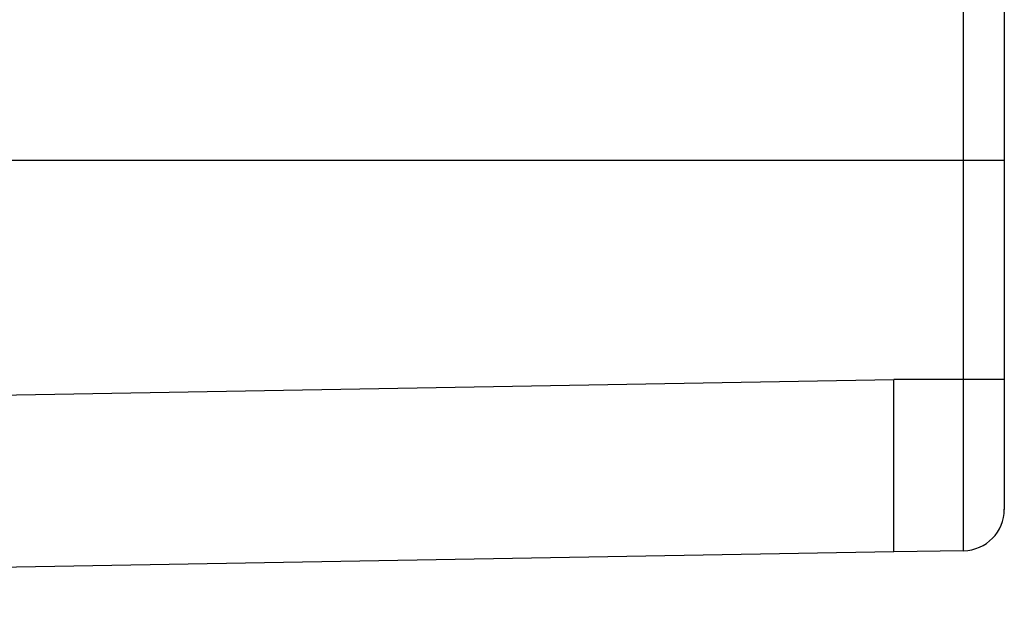
# Model space of a CAD drawing. Extents: x 0 to 45.3, y 0 to 35.2.
# Drawn here: x 31.9 to 32.6, y 15.9 to 16.3 of the extents above; entities that cross this region are included whole.
import ezdxf

# ---------------------------------------------------------------- set-up
doc = ezdxf.new("R2010")
doc.units = 0
doc.layers.add('A-SPKR-DETAIL', color=3, linetype='CONTINUOUS')

msp = doc.modelspace()

# ---------------------------------------------------------------- linework, layer by layer
at = {"layer": 'A-SPKR-DETAIL', "linetype": 'CONTINUOUS'}
for p, q in [((32.58881, 16.7488), (32.58881, 16.21901)), ((32.55933, 16.21901), (32.55933, 16.72386)), ((32.55933, 16.21901), (30.12363, 16.21901)), ((32.58881, 16.21901), (32.55933, 16.21901)), ((32.55933, 16.06021), (32.55933, 16.21901)), ((32.58881, 16.21901), (32.58881, 16.06021)), ((30.12363, 16.01858), (32.50881, 16.06021)), ((32.55933, 16.06021), (32.50881, 16.06021)), ((32.58881, 16.06021), (32.55933, 16.06021)), ((32.50881, 15.93523), (30.12363, 15.8936)), ((32.55933, 15.93611), (32.50881, 15.93523))]:
    msp.add_line(p, q, dxfattribs=at)
at = {"layer": 'A-SPKR-DETAIL'}
for points in [[(32.5088, 16.0124, 0), (32.5088, 16.0127, 0), (32.5088, 16.0131, 0), (32.5088, 16.0135, 0), (32.5088, 16.0138, 0), (32.5088, 16.0142, 0), (32.5088, 16.0145, 0), (32.5088, 16.0149, 0), (32.5088, 16.0153, 0), (32.5088, 16.0156, 0), (32.5088, 16.016, 0), (32.5088, 16.0163, 0), (32.5088, 16.0167, 0), (32.5088, 16.0171, 0), (32.5088, 16.0174, 0), (32.5088, 16.0178, 0), (32.5088, 16.0181, 0), (32.5088, 16.0185, 0), (32.5088, 16.0189, 0), (32.5088, 16.0192, 0), (32.5088, 16.0196, 0), (32.5088, 16.02, 0), (32.5088, 16.0203, 0), (32.5088, 16.0207, 0), (32.5088, 16.0211, 0), (32.5088, 16.0214, 0), (32.5088, 16.0218, 0), (32.5088, 16.0222, 0), (32.5088, 16.0225, 0), (32.5088, 16.0229, 0), (32.5088, 16.0233, 0), (32.5088, 16.0237, 0), (32.5088, 16.024, 0), (32.5088, 16.0244, 0), (32.5088, 16.0248, 0), (32.5088, 16.0251, 0), (32.5088, 16.0255, 0), (32.5088, 16.0259, 0), (32.5088, 16.0262, 0), (32.5088, 16.0266, 0), (32.5088, 16.027, 0), (32.5088, 16.0274, 0), (32.5088, 16.0277, 0), (32.5088, 16.0281, 0), (32.5088, 16.0285, 0), (32.5088, 16.0289, 0), (32.5088, 16.0292, 0), (32.5088, 16.0296, 0), (32.5088, 16.03, 0), (32.5088, 16.0304, 0), (32.5088, 16.0307, 0), (32.5088, 16.0311, 0), (32.5088, 16.0315, 0), (32.5088, 16.0319, 0), (32.5088, 16.0322, 0), (32.5088, 16.0326, 0), (32.5088, 16.033, 0), (32.5088, 16.0334, 0), (32.5088, 16.0337, 0), (32.5088, 16.0341, 0), (32.5088, 16.0345, 0), (32.5088, 16.0349, 0), (32.5088, 16.0353, 0), (32.5088, 16.0356, 0), (32.5088, 16.036, 0), (32.5088, 16.0364, 0), (32.5088, 16.0368, 0), (32.5088, 16.0372, 0), (32.5088, 16.0375, 0), (32.5088, 16.0379, 0), (32.5088, 16.0383, 0), (32.5088, 16.0387, 0), (32.5088, 16.0391, 0), (32.5088, 16.0394, 0), (32.5088, 16.0398, 0), (32.5088, 16.0402, 0), (32.5088, 16.0406, 0), (32.5088, 16.041, 0), (32.5088, 16.0413, 0), (32.5088, 16.0417, 0), (32.5088, 16.0421, 0), (32.5088, 16.0425, 0), (32.5088, 16.0429, 0), (32.5088, 16.0433, 0), (32.5088, 16.0436, 0), (32.5088, 16.044, 0), (32.5088, 16.0444, 0), (32.5088, 16.0448, 0), (32.5088, 16.0452, 0), (32.5088, 16.0456, 0), (32.5088, 16.0459, 0), (32.5088, 16.0463, 0), (32.5088, 16.0467, 0), (32.5088, 16.0471, 0), (32.5088, 16.0475, 0), (32.5088, 16.0479, 0), (32.5088, 16.0482, 0), (32.5088, 16.0486, 0), (32.5088, 16.049, 0), (32.5088, 16.0494, 0), (32.5088, 16.0498, 0), (32.5088, 16.0502, 0), (32.5088, 16.0506, 0), (32.5088, 16.0509, 0), (32.5088, 16.0513, 0), (32.5088, 16.0517, 0), (32.5088, 16.0521, 0), (32.5088, 16.0525, 0), (32.5088, 16.0529, 0), (32.5088, 16.0533, 0), (32.5088, 16.0536, 0), (32.5088, 16.054, 0), (32.5088, 16.0544, 0), (32.5088, 16.0548, 0), (32.5088, 16.0552, 0), (32.5088, 16.0556, 0), (32.5088, 16.056, 0), (32.5088, 16.0563, 0), (32.5088, 16.0567, 0), (32.5088, 16.0571, 0), (32.5088, 16.0575, 0), (32.5088, 16.0579, 0), (32.5088, 16.0583, 0), (32.5088, 16.0587, 0), (32.5088, 16.0591, 0), (32.5088, 16.0594, 0), (32.5088, 16.0598, 0), (32.5088, 16.0602, 0)], [(32.5593, 15.9361, 0), (32.5593, 15.9361, 0), (32.5593, 15.9361, 0), (32.5593, 15.9361, 0), (32.5593, 15.9361, 0), (32.5593, 15.9361, 0), (32.5593, 15.9361, 0), (32.5593, 15.9361, 0), (32.5593, 15.9361, 0), (32.5593, 15.9361, 0), (32.5593, 15.9362, 0), (32.5593, 15.9362, 0), (32.5593, 15.9362, 0), (32.5593, 15.9362, 0), (32.5593, 15.9362, 0), (32.5593, 15.9362, 0), (32.5593, 15.9362, 0), (32.5593, 15.9362, 0), (32.5593, 15.9362, 0), (32.5593, 15.9362, 0), (32.5593, 15.9363, 0), (32.5593, 15.9363, 0), (32.5593, 15.9363, 0), (32.5593, 15.9363, 0), (32.5593, 15.9363, 0), (32.5593, 15.9364, 0), (32.5593, 15.9364, 0), (32.5593, 15.9364, 0), (32.5593, 15.9364, 0), (32.5593, 15.9364, 0), (32.5593, 15.9365, 0), (32.5593, 15.9365, 0), (32.5593, 15.9365, 0), (32.5593, 15.9365, 0), (32.5593, 15.9366, 0), (32.5593, 15.9366, 0), (32.5593, 15.9366, 0), (32.5593, 15.9366, 0), (32.5593, 15.9367, 0), (32.5593, 15.9367, 0), (32.5593, 15.9367, 0), (32.5593, 15.9367, 0), (32.5593, 15.9368, 0), (32.5593, 15.9368, 0), (32.5593, 15.9368, 0), (32.5593, 15.9369, 0), (32.5593, 15.9369, 0), (32.5593, 15.9369, 0), (32.5593, 15.937, 0), (32.5593, 15.937, 0), (32.5593, 15.9371, 0), (32.5593, 15.9371, 0), (32.5593, 15.9371, 0), (32.5593, 15.9372, 0), (32.5593, 15.9372, 0), (32.5593, 15.9373, 0), (32.5593, 15.9373, 0), (32.5593, 15.9373, 0), (32.5593, 15.9374, 0), (32.5593, 15.9374, 0), (32.5593, 15.9375, 0), (32.5593, 15.9375, 0), (32.5593, 15.9376, 0), (32.5593, 15.9376, 0), (32.5593, 15.9377, 0), (32.5593, 15.9377, 0), (32.5593, 15.9377, 0), (32.5593, 15.9378, 0), (32.5593, 15.9378, 0), (32.5593, 15.9379, 0), (32.5593, 15.9379, 0), (32.5593, 15.938, 0), (32.5593, 15.9381, 0), (32.5593, 15.9381, 0), (32.5593, 15.9382, 0), (32.5593, 15.9382, 0), (32.5593, 15.9383, 0), (32.5593, 15.9383, 0), (32.5593, 15.9384, 0), (32.5593, 15.9384, 0), (32.5593, 15.9385, 0), (32.5593, 15.9386, 0), (32.5593, 15.9386, 0), (32.5593, 15.9387, 0), (32.5593, 15.9387, 0), (32.5593, 15.9388, 0), (32.5593, 15.9389, 0), (32.5593, 15.9389, 0), (32.5593, 15.939, 0), (32.5593, 15.9391, 0), (32.5593, 15.9391, 0), (32.5593, 15.9392, 0), (32.5593, 15.9393, 0), (32.5593, 15.9393, 0), (32.5593, 15.9394, 0), (32.5593, 15.9395, 0), (32.5593, 15.9395, 0), (32.5593, 15.9396, 0), (32.5593, 15.9397, 0), (32.5593, 15.9398, 0), (32.5593, 15.9398, 0), (32.5593, 15.9399, 0), (32.5593, 15.94, 0), (32.5593, 15.9401, 0), (32.5593, 15.9401, 0), (32.5593, 15.9402, 0), (32.5593, 15.9403, 0), (32.5593, 15.9404, 0), (32.5593, 15.9405, 0), (32.5593, 15.9405, 0), (32.5593, 15.9406, 0), (32.5593, 15.9407, 0), (32.5593, 15.9408, 0), (32.5593, 15.9409, 0), (32.5593, 15.9409, 0), (32.5593, 15.941, 0), (32.5593, 15.9411, 0), (32.5593, 15.9412, 0), (32.5593, 15.9413, 0), (32.5593, 15.9414, 0), (32.5593, 15.9415, 0), (32.5593, 15.9416, 0), (32.5593, 15.9416, 0), (32.5593, 15.9417, 0), (32.5593, 15.9418, 0), (32.5593, 15.9419, 0), (32.5593, 15.942, 0), (32.5593, 15.9421, 0), (32.5593, 15.9422, 0), (32.5593, 15.9423, 0), (32.5593, 15.9424, 0), (32.5593, 15.9425, 0), (32.5593, 15.9426, 0), (32.5593, 15.9427, 0), (32.5593, 15.9428, 0), (32.5593, 15.9429, 0), (32.5593, 15.943, 0), (32.5593, 15.9431, 0), (32.5593, 15.9432, 0), (32.5593, 15.9433, 0), (32.5593, 15.9434, 0), (32.5593, 15.9435, 0), (32.5593, 15.9436, 0), (32.5593, 15.9437, 0), (32.5593, 15.9438, 0), (32.5593, 15.9439, 0), (32.5593, 15.944, 0), (32.5593, 15.9441, 0), (32.5593, 15.9442, 0), (32.5593, 15.9443, 0), (32.5593, 15.9445, 0), (32.5593, 15.9446, 0), (32.5593, 15.9447, 0), (32.5593, 15.9448, 0), (32.5593, 15.9449, 0), (32.5593, 15.945, 0), (32.5593, 15.9451, 0), (32.5593, 15.9452, 0), (32.5593, 15.9454, 0), (32.5593, 15.9455, 0), (32.5593, 15.9456, 0), (32.5593, 15.9457, 0), (32.5593, 15.9458, 0), (32.5593, 15.9459, 0), (32.5593, 15.9461, 0), (32.5593, 15.9462, 0), (32.5593, 15.9463, 0), (32.5593, 15.9464, 0), (32.5593, 15.9465, 0), (32.5593, 15.9467, 0), (32.5593, 15.9468, 0), (32.5593, 15.9469, 0), (32.5593, 15.947, 0), (32.5593, 15.9472, 0), (32.5593, 15.9473, 0), (32.5593, 15.9474, 0), (32.5593, 15.9475, 0), (32.5593, 15.9477, 0), (32.5593, 15.9478, 0), (32.5593, 15.9479, 0), (32.5593, 15.9481, 0), (32.5593, 15.9482, 0), (32.5593, 15.9483, 0), (32.5593, 15.9485, 0), (32.5593, 15.9486, 0), (32.5593, 15.9487, 0), (32.5593, 15.9489, 0), (32.5593, 15.949, 0), (32.5593, 15.9491, 0), (32.5593, 15.9493, 0), (32.5593, 15.9494, 0), (32.5593, 15.9495, 0), (32.5593, 15.9497, 0), (32.5593, 15.9498, 0), (32.5593, 15.9499, 0), (32.5593, 15.9501, 0), (32.5593, 15.9502, 0), (32.5593, 15.9504, 0), (32.5593, 15.9505, 0), (32.5593, 15.9507, 0), (32.5593, 15.9508, 0), (32.5593, 15.9509, 0), (32.5593, 15.9511, 0), (32.5593, 15.9512, 0), (32.5593, 15.9514, 0), (32.5593, 15.9515, 0), (32.5593, 15.9517, 0), (32.5593, 15.9518, 0), (32.5593, 15.952, 0), (32.5593, 15.9521, 0), (32.5593, 15.9523, 0), (32.5593, 15.9524, 0), (32.5593, 15.9526, 0), (32.5593, 15.9527, 0), (32.5593, 15.9529, 0), (32.5593, 15.953, 0), (32.5593, 15.9532, 0), (32.5593, 15.9533, 0), (32.5593, 15.9535, 0), (32.5593, 15.9536, 0), (32.5593, 15.9538, 0), (32.5593, 15.954, 0), (32.5593, 15.9541, 0), (32.5593, 15.9543, 0), (32.5593, 15.9544, 0), (32.5593, 15.9546, 0), (32.5593, 15.9547, 0), (32.5593, 15.9549, 0), (32.5593, 15.9551, 0), (32.5593, 15.9552, 0), (32.5593, 15.9554, 0), (32.5593, 15.9556, 0), (32.5593, 15.9557, 0), (32.5593, 15.9559, 0), (32.5593, 15.956, 0), (32.5593, 15.9562, 0), (32.5593, 15.9564, 0), (32.5593, 15.9565, 0), (32.5593, 15.9567, 0), (32.5593, 15.9569, 0), (32.5593, 15.957, 0), (32.5593, 15.9572, 0), (32.5593, 15.9574, 0), (32.5593, 15.9576, 0), (32.5593, 15.9577, 0), (32.5593, 15.9579, 0), (32.5593, 15.9581, 0), (32.5593, 15.9583, 0), (32.5593, 15.9584, 0), (32.5593, 15.9586, 0), (32.5593, 15.9588, 0), (32.5593, 15.959, 0), (32.5593, 15.9591, 0), (32.5593, 15.9593, 0), (32.5593, 15.9595, 0), (32.5593, 15.9597, 0), (32.5593, 15.9598, 0), (32.5593, 15.96, 0), (32.5593, 15.9602, 0), (32.5593, 15.9604, 0), (32.5593, 15.9606, 0), (32.5593, 15.9607, 0), (32.5593, 15.9609, 0), (32.5593, 15.9611, 0), (32.5593, 15.9613, 0), (32.5593, 15.9615, 0), (32.5593, 15.9617, 0), (32.5593, 15.9619, 0), (32.5593, 15.962, 0), (32.5593, 15.9622, 0), (32.5593, 15.9624, 0), (32.5593, 15.9626, 0), (32.5593, 15.9628, 0), (32.5593, 15.963, 0), (32.5593, 15.9632, 0), (32.5593, 15.9634, 0), (32.5593, 15.9636, 0), (32.5593, 15.9638, 0), (32.5593, 15.9639, 0), (32.5593, 15.9641, 0), (32.5593, 15.9643, 0), (32.5593, 15.9645, 0), (32.5593, 15.9647, 0), (32.5593, 15.9649, 0), (32.5593, 15.9651, 0), (32.5593, 15.9653, 0), (32.5593, 15.9655, 0), (32.5593, 15.9657, 0), (32.5593, 15.9659, 0), (32.5593, 15.9661, 0), (32.5593, 15.9663, 0), (32.5593, 15.9665, 0), (32.5593, 15.9667, 0), (32.5593, 15.9669, 0), (32.5593, 15.9671, 0), (32.5593, 15.9673, 0), (32.5593, 15.9675, 0), (32.5593, 15.9677, 0), (32.5593, 15.9679, 0), (32.5593, 15.9681, 0), (32.5593, 15.9683, 0), (32.5593, 15.9685, 0), (32.5593, 15.9687, 0), (32.5593, 15.969, 0), (32.5593, 15.9692, 0), (32.5593, 15.9694, 0), (32.5593, 15.9696, 0), (32.5593, 15.9698, 0), (32.5593, 15.97, 0), (32.5593, 15.9702, 0), (32.5593, 15.9704, 0), (32.5593, 15.9706, 0), (32.5593, 15.9708, 0), (32.5593, 15.971, 0), (32.5593, 15.9713, 0), (32.5593, 15.9715, 0), (32.5593, 15.9717, 0), (32.5593, 15.9719, 0), (32.5593, 15.9721, 0), (32.5593, 15.9723, 0), (32.5593, 15.9725, 0), (32.5593, 15.9728, 0), (32.5593, 15.973, 0), (32.5593, 15.9732, 0), (32.5593, 15.9734, 0), (32.5593, 15.9736, 0), (32.5593, 15.9738, 0), (32.5593, 15.9741, 0), (32.5593, 15.9743, 0), (32.5593, 15.9745, 0), (32.5593, 15.9747, 0), (32.5593, 15.9749, 0), (32.5593, 15.9752, 0), (32.5593, 15.9754, 0), (32.5593, 15.9756, 0), (32.5593, 15.9758, 0), (32.5593, 15.976, 0), (32.5593, 15.9763, 0), (32.5593, 15.9765, 0), (32.5593, 15.9767, 0), (32.5593, 15.9769, 0), (32.5593, 15.9772, 0), (32.5593, 15.9774, 0), (32.5593, 15.9776, 0), (32.5593, 15.9778, 0), (32.5593, 15.9781, 0), (32.5593, 15.9783, 0), (32.5593, 15.9785, 0), (32.5593, 15.9788, 0), (32.5593, 15.979, 0), (32.5593, 15.9792, 0), (32.5593, 15.9794, 0), (32.5593, 15.9797, 0), (32.5593, 15.9799, 0), (32.5593, 15.9801, 0), (32.5593, 15.9804, 0), (32.5593, 15.9806, 0), (32.5593, 15.9808, 0), (32.5593, 15.9811, 0), (32.5593, 15.9813, 0), (32.5593, 15.9815, 0), (32.5593, 15.9818, 0), (32.5593, 15.982, 0), (32.5593, 15.9822, 0), (32.5593, 15.9825, 0), (32.5593, 15.9827, 0), (32.5593, 15.983, 0), (32.5593, 15.9832, 0), (32.5593, 15.9834, 0), (32.5593, 15.9837, 0), (32.5593, 15.9839, 0), (32.5593, 15.9842, 0), (32.5593, 15.9844, 0), (32.5593, 15.9846, 0), (32.5593, 15.9849, 0), (32.5593, 15.9851, 0), (32.5593, 15.9854, 0), (32.5593, 15.9856, 0), (32.5593, 15.9858, 0), (32.5593, 15.9861, 0), (32.5593, 15.9863, 0), (32.5593, 15.9866, 0), (32.5593, 15.9868, 0), (32.5593, 15.9871, 0), (32.5593, 15.9873, 0), (32.5593, 15.9876, 0), (32.5593, 15.9878, 0), (32.5593, 15.9881, 0), (32.5593, 15.9883, 0), (32.5593, 15.9886, 0), (32.5593, 15.9888, 0), (32.5593, 15.9891, 0), (32.5593, 15.9893, 0), (32.5593, 15.9896, 0), (32.5593, 15.9898, 0), (32.5593, 15.9901, 0), (32.5593, 15.9903, 0), (32.5593, 15.9906, 0), (32.5593, 15.9908, 0), (32.5593, 15.9911, 0), (32.5593, 15.9913, 0), (32.5593, 15.9916, 0), (32.5593, 15.9918, 0), (32.5593, 15.9921, 0), (32.5593, 15.9924, 0), (32.5593, 15.9926, 0), (32.5593, 15.9929, 0), (32.5593, 15.9931, 0), (32.5593, 15.9934, 0), (32.5593, 15.9936, 0), (32.5593, 15.9939, 0), (32.5593, 15.9942, 0), (32.5593, 15.9944, 0), (32.5593, 15.9947, 0), (32.5593, 15.9949, 0), (32.5593, 15.9952, 0), (32.5593, 15.9955, 0), (32.5593, 15.9957, 0), (32.5593, 15.996, 0), (32.5593, 15.9962, 0), (32.5593, 15.9965, 0), (32.5593, 15.9968, 0), (32.5593, 15.997, 0), (32.5593, 15.9973, 0), (32.5593, 15.9976, 0), (32.5593, 15.9978, 0), (32.5593, 15.9981, 0), (32.5593, 15.9984, 0), (32.5593, 15.9986, 0), (32.5593, 15.9989, 0), (32.5593, 15.9992, 0), (32.5593, 15.9994, 0), (32.5593, 15.9997, 0), (32.5593, 16, 0), (32.5593, 16.0002, 0), (32.5593, 16.0005, 0), (32.5593, 16.0008, 0), (32.5593, 16.001, 0), (32.5593, 16.0013, 0), (32.5593, 16.0016, 0), (32.5593, 16.0018, 0), (32.5593, 16.0021, 0), (32.5593, 16.0024, 0), (32.5593, 16.0026, 0), (32.5593, 16.0029, 0), (32.5593, 16.0032, 0), (32.5593, 16.0034, 0), (32.5593, 16.0037, 0), (32.5593, 16.004, 0), (32.5593, 16.0043, 0), (32.5593, 16.0045, 0), (32.5593, 16.0048, 0), (32.5593, 16.0051, 0), (32.5593, 16.0054, 0), (32.5593, 16.0056, 0), (32.5593, 16.0059, 0), (32.5593, 16.0062, 0), (32.5593, 16.0065, 0), (32.5593, 16.0067, 0), (32.5593, 16.007, 0), (32.5593, 16.0073, 0), (32.5593, 16.0076, 0), (32.5593, 16.0078, 0), (32.5593, 16.0081, 0), (32.5593, 16.0084, 0), (32.5593, 16.0087, 0), (32.5593, 16.0089, 0), (32.5593, 16.0092, 0), (32.5593, 16.0095, 0), (32.5593, 16.0098, 0), (32.5593, 16.01, 0), (32.5593, 16.0103, 0), (32.5593, 16.0106, 0), (32.5593, 16.0109, 0), (32.5593, 16.0112, 0), (32.5593, 16.0114, 0), (32.5593, 16.0117, 0), (32.5593, 16.012, 0), (32.5593, 16.0123, 0), (32.5593, 16.0126, 0), (32.5593, 16.0128, 0), (32.5593, 16.0131, 0), (32.5593, 16.0134, 0), (32.5593, 16.0137, 0), (32.5593, 16.014, 0), (32.5593, 16.0142, 0), (32.5593, 16.0145, 0), (32.5593, 16.0148, 0), (32.5593, 16.0151, 0), (32.5593, 16.0154, 0), (32.5593, 16.0157, 0), (32.5593, 16.0159, 0), (32.5593, 16.0162, 0), (32.5593, 16.0165, 0), (32.5593, 16.0168, 0), (32.5593, 16.0171, 0), (32.5593, 16.0174, 0), (32.5593, 16.0176, 0), (32.5593, 16.0179, 0), (32.5593, 16.0182, 0), (32.5593, 16.0185, 0), (32.5593, 16.0188, 0), (32.5593, 16.0191, 0), (32.5593, 16.0194, 0), (32.5593, 16.0197, 0), (32.5593, 16.0199, 0), (32.5593, 16.0202, 0), (32.5593, 16.0205, 0), (32.5593, 16.0208, 0), (32.5593, 16.0211, 0), (32.5593, 16.0214, 0), (32.5593, 16.0217, 0), (32.5593, 16.022, 0), (32.5593, 16.0223, 0), (32.5593, 16.0225, 0), (32.5593, 16.0228, 0), (32.5593, 16.0231, 0), (32.5593, 16.0234, 0), (32.5593, 16.0237, 0), (32.5593, 16.024, 0), (32.5593, 16.0243, 0), (32.5593, 16.0246, 0), (32.5593, 16.0249, 0), (32.5593, 16.0252, 0), (32.5593, 16.0255, 0), (32.5593, 16.0258, 0), (32.5593, 16.026, 0), (32.5593, 16.0263, 0), (32.5593, 16.0266, 0), (32.5593, 16.0269, 0), (32.5593, 16.0272, 0), (32.5593, 16.0275, 0), (32.5593, 16.0278, 0), (32.5593, 16.0281, 0), (32.5593, 16.0284, 0), (32.5593, 16.0287, 0), (32.5593, 16.029, 0), (32.5593, 16.0293, 0), (32.5593, 16.0296, 0), (32.5593, 16.0299, 0), (32.5593, 16.0302, 0), (32.5593, 16.0305, 0), (32.5593, 16.0308, 0), (32.5593, 16.0311, 0), (32.5593, 16.0314, 0), (32.5593, 16.0317, 0), (32.5593, 16.032, 0), (32.5593, 16.0323, 0), (32.5593, 16.0326, 0), (32.5593, 16.0329, 0), (32.5593, 16.0332, 0), (32.5593, 16.0335, 0), (32.5593, 16.0338, 0), (32.5593, 16.0341, 0), (32.5593, 16.0344, 0), (32.5593, 16.0347, 0), (32.5593, 16.035, 0), (32.5593, 16.0353, 0), (32.5593, 16.0356, 0), (32.5593, 16.0359, 0), (32.5593, 16.0362, 0), (32.5593, 16.0365, 0), (32.5593, 16.0368, 0), (32.5593, 16.0371, 0), (32.5593, 16.0374, 0), (32.5593, 16.0377, 0), (32.5593, 16.038, 0), (32.5593, 16.0383, 0), (32.5593, 16.0386, 0), (32.5593, 16.0389, 0), (32.5593, 16.0392, 0), (32.5593, 16.0395, 0), (32.5593, 16.0398, 0), (32.5593, 16.0401, 0), (32.5593, 16.0404, 0), (32.5593, 16.0407, 0), (32.5593, 16.041, 0), (32.5593, 16.0413, 0), (32.5593, 16.0416, 0), (32.5593, 16.0419, 0), (32.5593, 16.0422, 0), (32.5593, 16.0425, 0), (32.5593, 16.0428, 0), (32.5593, 16.0431, 0), (32.5593, 16.0434, 0), (32.5593, 16.0437, 0), (32.5593, 16.044, 0), (32.5593, 16.0443, 0), (32.5593, 16.0446, 0), (32.5593, 16.0449, 0), (32.5593, 16.0452, 0), (32.5593, 16.0455, 0), (32.5593, 16.0458, 0), (32.5593, 16.0461, 0), (32.5593, 16.0464, 0), (32.5593, 16.0468, 0), (32.5593, 16.0471, 0), (32.5593, 16.0474, 0), (32.5593, 16.0477, 0), (32.5593, 16.048, 0), (32.5593, 16.0483, 0), (32.5593, 16.0486, 0), (32.5593, 16.0489, 0), (32.5593, 16.0492, 0), (32.5593, 16.0495, 0), (32.5593, 16.0498, 0), (32.5593, 16.0501, 0), (32.5593, 16.0504, 0), (32.5593, 16.0507, 0), (32.5593, 16.051, 0), (32.5593, 16.0513, 0), (32.5593, 16.0516, 0), (32.5593, 16.0519, 0), (32.5593, 16.0522, 0), (32.5593, 16.0525, 0), (32.5593, 16.0529, 0), (32.5593, 16.0532, 0), (32.5593, 16.0535, 0), (32.5593, 16.0538, 0), (32.5593, 16.0541, 0), (32.5593, 16.0544, 0), (32.5593, 16.0547, 0), (32.5593, 16.055, 0), (32.5593, 16.0553, 0), (32.5593, 16.0556, 0), (32.5593, 16.0559, 0), (32.5593, 16.0562, 0), (32.5593, 16.0565, 0), (32.5593, 16.0568, 0), (32.5593, 16.0571, 0), (32.5593, 16.0574, 0), (32.5593, 16.0578, 0), (32.5593, 16.0581, 0), (32.5593, 16.0584, 0), (32.5593, 16.0587, 0), (32.5593, 16.059, 0), (32.5593, 16.0593, 0), (32.5593, 16.0596, 0), (32.5593, 16.0599, 0), (32.5593, 16.0602, 0)], [(32.5888, 16.0602, 0), (32.5888, 16.0599, 0), (32.5888, 16.0596, 0), (32.5888, 16.0593, 0), (32.5888, 16.059, 0), (32.5888, 16.0588, 0), (32.5888, 16.0585, 0), (32.5888, 16.0582, 0), (32.5888, 16.0579, 0), (32.5888, 16.0576, 0), (32.5888, 16.0573, 0), (32.5888, 16.057, 0), (32.5888, 16.0567, 0), (32.5888, 16.0564, 0), (32.5888, 16.0561, 0), (32.5888, 16.0558, 0), (32.5888, 16.0555, 0), (32.5888, 16.0553, 0), (32.5888, 16.055, 0), (32.5888, 16.0547, 0), (32.5888, 16.0544, 0), (32.5888, 16.0541, 0), (32.5888, 16.0538, 0), (32.5888, 16.0535, 0), (32.5888, 16.0532, 0), (32.5888, 16.0529, 0), (32.5888, 16.0526, 0), (32.5888, 16.0524, 0), (32.5888, 16.0521, 0), (32.5888, 16.0518, 0), (32.5888, 16.0515, 0), (32.5888, 16.0512, 0), (32.5888, 16.0509, 0), (32.5888, 16.0506, 0), (32.5888, 16.0503, 0), (32.5888, 16.05, 0), (32.5888, 16.0497, 0), (32.5888, 16.0495, 0), (32.5888, 16.0492, 0), (32.5888, 16.0489, 0), (32.5888, 16.0486, 0), (32.5888, 16.0483, 0), (32.5888, 16.048, 0), (32.5888, 16.0477, 0), (32.5888, 16.0474, 0), (32.5888, 16.0472, 0), (32.5888, 16.0469, 0), (32.5888, 16.0466, 0), (32.5888, 16.0463, 0), (32.5888, 16.046, 0), (32.5888, 16.0457, 0), (32.5888, 16.0454, 0), (32.5888, 16.0451, 0), (32.5888, 16.0449, 0), (32.5888, 16.0446, 0), (32.5888, 16.0443, 0), (32.5888, 16.044, 0), (32.5888, 16.0437, 0), (32.5888, 16.0434, 0), (32.5888, 16.0431, 0), (32.5888, 16.0429, 0), (32.5888, 16.0426, 0), (32.5888, 16.0423, 0), (32.5888, 16.042, 0), (32.5888, 16.0417, 0), (32.5888, 16.0414, 0), (32.5888, 16.0411, 0), (32.5888, 16.0409, 0), (32.5888, 16.0406, 0), (32.5888, 16.0403, 0), (32.5888, 16.04, 0), (32.5888, 16.0397, 0), (32.5888, 16.0394, 0), (32.5888, 16.0392, 0), (32.5888, 16.0389, 0), (32.5888, 16.0386, 0), (32.5888, 16.0383, 0), (32.5888, 16.038, 0), (32.5888, 16.0378, 0), (32.5888, 16.0375, 0), (32.5888, 16.0372, 0), (32.5888, 16.0369, 0), (32.5888, 16.0366, 0), (32.5888, 16.0364, 0), (32.5888, 16.0361, 0), (32.5888, 16.0358, 0), (32.5888, 16.0355, 0), (32.5888, 16.0352, 0), (32.5888, 16.035, 0), (32.5888, 16.0347, 0), (32.5888, 16.0344, 0), (32.5888, 16.0341, 0), (32.5888, 16.0338, 0), (32.5888, 16.0336, 0), (32.5888, 16.0333, 0), (32.5888, 16.033, 0), (32.5888, 16.0327, 0), (32.5888, 16.0325, 0), (32.5888, 16.0322, 0), (32.5888, 16.0319, 0), (32.5888, 16.0316, 0), (32.5888, 16.0314, 0), (32.5888, 16.0311, 0), (32.5888, 16.0308, 0), (32.5888, 16.0305, 0), (32.5888, 16.0303, 0), (32.5888, 16.03, 0), (32.5888, 16.0297, 0), (32.5888, 16.0294, 0), (32.5888, 16.0292, 0), (32.5888, 16.0289, 0), (32.5888, 16.0286, 0), (32.5888, 16.0284, 0), (32.5888, 16.0281, 0), (32.5888, 16.0278, 0), (32.5888, 16.0275, 0), (32.5888, 16.0273, 0), (32.5888, 16.027, 0), (32.5888, 16.0267, 0), (32.5888, 16.0265, 0), (32.5888, 16.0262, 0), (32.5888, 16.0259, 0), (32.5888, 16.0257, 0), (32.5888, 16.0254, 0), (32.5888, 16.0251, 0), (32.5888, 16.0249, 0), (32.5888, 16.0246, 0), (32.5888, 16.0243, 0), (32.5888, 16.0241, 0), (32.5888, 16.0238, 0), (32.5888, 16.0235, 0), (32.5888, 16.0233, 0), (32.5888, 16.023, 0), (32.5888, 16.0227, 0), (32.5888, 16.0225, 0), (32.5888, 16.0222, 0), (32.5888, 16.0219, 0), (32.5888, 16.0217, 0), (32.5888, 16.0214, 0), (32.5888, 16.0212, 0), (32.5888, 16.0209, 0), (32.5888, 16.0206, 0), (32.5888, 16.0204, 0), (32.5888, 16.0201, 0), (32.5888, 16.0198, 0), (32.5888, 16.0196, 0), (32.5888, 16.0193, 0), (32.5888, 16.0191, 0), (32.5888, 16.0188, 0), (32.5888, 16.0185, 0), (32.5888, 16.0183, 0), (32.5888, 16.018, 0), (32.5888, 16.0178, 0), (32.5888, 16.0175, 0), (32.5888, 16.0173, 0), (32.5888, 16.017, 0), (32.5888, 16.0167, 0), (32.5888, 16.0165, 0), (32.5888, 16.0162, 0), (32.5888, 16.016, 0), (32.5888, 16.0157, 0), (32.5888, 16.0155, 0), (32.5888, 16.0152, 0), (32.5888, 16.015, 0), (32.5888, 16.0147, 0), (32.5888, 16.0145, 0), (32.5888, 16.0142, 0), (32.5888, 16.0139, 0), (32.5888, 16.0137, 0), (32.5888, 16.0134, 0), (32.5888, 16.0132, 0), (32.5888, 16.0129, 0), (32.5888, 16.0127, 0), (32.5888, 16.0124, 0), (32.5888, 16.0122, 0), (32.5888, 16.0119, 0), (32.5888, 16.0117, 0), (32.5888, 16.0114, 0), (32.5888, 16.0112, 0), (32.5888, 16.0109, 0), (32.5888, 16.0107, 0), (32.5888, 16.0105, 0), (32.5888, 16.0102, 0), (32.5888, 16.01, 0), (32.5888, 16.0097, 0), (32.5888, 16.0095, 0), (32.5888, 16.0092, 0), (32.5888, 16.009, 0), (32.5888, 16.0087, 0), (32.5888, 16.0085, 0), (32.5888, 16.0083, 0), (32.5888, 16.008, 0), (32.5888, 16.0078, 0), (32.5888, 16.0075, 0), (32.5888, 16.0073, 0), (32.5888, 16.0071, 0), (32.5888, 16.0068, 0), (32.5888, 16.0066, 0), (32.5888, 16.0063, 0), (32.5888, 16.0061, 0), (32.5888, 16.0059, 0), (32.5888, 16.0056, 0), (32.5888, 16.0054, 0), (32.5888, 16.0052, 0), (32.5888, 16.0049, 0), (32.5888, 16.0047, 0), (32.5888, 16.0045, 0), (32.5888, 16.0042, 0), (32.5888, 16.004, 0), (32.5888, 16.0038, 0), (32.5888, 16.0035, 0), (32.5888, 16.0033, 0), (32.5888, 16.0031, 0), (32.5888, 16.0028, 0), (32.5888, 16.0026, 0), (32.5888, 16.0024, 0), (32.5888, 16.0022, 0), (32.5888, 16.0019, 0), (32.5888, 16.0017, 0), (32.5888, 16.0015, 0), (32.5888, 16.0013, 0), (32.5888, 16.001, 0), (32.5888, 16.0008, 0), (32.5888, 16.0006, 0), (32.5888, 16.0004, 0), (32.5888, 16.0001, 0), (32.5888, 15.9999, 0), (32.5888, 15.9997, 0), (32.5888, 15.9995, 0), (32.5888, 15.9993, 0), (32.5888, 15.999, 0), (32.5888, 15.9988, 0), (32.5888, 15.9986, 0), (32.5888, 15.9984, 0), (32.5888, 15.9982, 0), (32.5888, 15.998, 0), (32.5888, 15.9977, 0), (32.5888, 15.9975, 0), (32.5888, 15.9973, 0), (32.5888, 15.9971, 0), (32.5888, 15.9969, 0), (32.5888, 15.9967, 0), (32.5888, 15.9965, 0), (32.5888, 15.9962, 0), (32.5888, 15.996, 0), (32.5888, 15.9958, 0), (32.5888, 15.9956, 0), (32.5888, 15.9954, 0), (32.5888, 15.9952, 0), (32.5888, 15.995, 0), (32.5888, 15.9948, 0), (32.5888, 15.9946, 0), (32.5888, 15.9944, 0), (32.5888, 15.9942, 0), (32.5888, 15.994, 0), (32.5888, 15.9938, 0), (32.5888, 15.9935, 0), (32.5888, 15.9933, 0), (32.5888, 15.9931, 0), (32.5888, 15.9929, 0), (32.5888, 15.9927, 0), (32.5888, 15.9925, 0), (32.5888, 15.9923, 0), (32.5888, 15.9921, 0), (32.5888, 15.9919, 0), (32.5888, 15.9917, 0), (32.5888, 15.9915, 0), (32.5888, 15.9913, 0), (32.5888, 15.9911, 0), (32.5888, 15.991, 0), (32.5888, 15.9908, 0), (32.5888, 15.9906, 0), (32.5888, 15.9904, 0), (32.5888, 15.9902, 0), (32.5888, 15.99, 0), (32.5888, 15.9898, 0), (32.5888, 15.9896, 0), (32.5888, 15.9894, 0), (32.5888, 15.9892, 0), (32.5888, 15.989, 0), (32.5888, 15.9888, 0), (32.5888, 15.9886, 0), (32.5888, 15.9885, 0), (32.5888, 15.9883, 0), (32.5888, 15.9881, 0), (32.5888, 15.9879, 0), (32.5888, 15.9877, 0), (32.5888, 15.9875, 0), (32.5888, 15.9873, 0), (32.5888, 15.9872, 0), (32.5888, 15.987, 0), (32.5888, 15.9868, 0), (32.5888, 15.9866, 0), (32.5888, 15.9864, 0), (32.5888, 15.9863, 0), (32.5888, 15.9861, 0), (32.5888, 15.9859, 0), (32.5888, 15.9857, 0), (32.5888, 15.9855, 0), (32.5888, 15.9854, 0), (32.5888, 15.9852, 0), (32.5888, 15.985, 0), (32.5888, 15.9848, 0), (32.5888, 15.9847, 0), (32.5888, 15.9845, 0), (32.5888, 15.9843, 0), (32.5888, 15.9842, 0), (32.5888, 15.984, 0), (32.5888, 15.9838, 0), (32.5888, 15.9836, 0), (32.5888, 15.9835, 0), (32.5888, 15.9833, 0), (32.5888, 15.9831, 0), (32.5888, 15.983, 0), (32.5888, 15.9828, 0), (32.5888, 15.9826, 0), (32.5888, 15.9825, 0), (32.5888, 15.9823, 0), (32.5888, 15.9822, 0), (32.5888, 15.982, 0), (32.5888, 15.9818, 0), (32.5888, 15.9817, 0), (32.5888, 15.9815, 0), (32.5888, 15.9814, 0), (32.5888, 15.9812, 0), (32.5888, 15.981, 0), (32.5888, 15.9809, 0), (32.5888, 15.9807, 0), (32.5888, 15.9806, 0), (32.5888, 15.9804, 0), (32.5888, 15.9803, 0), (32.5888, 15.9801, 0), (32.5888, 15.98, 0), (32.5888, 15.9798, 0), (32.5888, 15.9797, 0), (32.5888, 15.9795, 0), (32.5888, 15.9794, 0), (32.5888, 15.9792, 0), (32.5888, 15.9791, 0), (32.5888, 15.9789, 0), (32.5888, 15.9788, 0), (32.5888, 15.9787, 0), (32.5888, 15.9785, 0), (32.5888, 15.9784, 0), (32.5888, 15.9782, 0), (32.5888, 15.9781, 0), (32.5888, 15.9779, 0), (32.5888, 15.9778, 0), (32.5888, 15.9777, 0), (32.5888, 15.9775, 0), (32.5888, 15.9774, 0), (32.5888, 15.9773, 0), (32.5888, 15.9771, 0), (32.5888, 15.977, 0), (32.5888, 15.9768, 0), (32.5888, 15.9767, 0), (32.5888, 15.9766, 0), (32.5888, 15.9765, 0), (32.5888, 15.9763, 0), (32.5888, 15.9762, 0), (32.5888, 15.9761, 0), (32.5888, 15.9759, 0), (32.5888, 15.9758, 0), (32.5888, 15.9757, 0), (32.5888, 15.9756, 0), (32.5888, 15.9754, 0), (32.5888, 15.9753, 0), (32.5888, 15.9752, 0), (32.5888, 15.9751, 0), (32.5888, 15.9749, 0), (32.5888, 15.9748, 0), (32.5888, 15.9747, 0), (32.5888, 15.9746, 0), (32.5888, 15.9744, 0), (32.5888, 15.9743, 0), (32.5888, 15.9742, 0), (32.5888, 15.9741, 0), (32.5888, 15.974, 0), (32.5888, 15.9739, 0), (32.5888, 15.9738, 0), (32.5888, 15.9736, 0), (32.5888, 15.9735, 0), (32.5888, 15.9734, 0), (32.5888, 15.9733, 0), (32.5888, 15.9732, 0), (32.5888, 15.9731, 0), (32.5888, 15.973, 0), (32.5888, 15.9729, 0), (32.5888, 15.9728, 0), (32.5888, 15.9726, 0), (32.5888, 15.9725, 0), (32.5888, 15.9724, 0), (32.5888, 15.9723, 0), (32.5888, 15.9722, 0), (32.5888, 15.9721, 0), (32.5888, 15.972, 0), (32.5888, 15.9719, 0), (32.5888, 15.9718, 0), (32.5888, 15.9717, 0), (32.5888, 15.9716, 0), (32.5888, 15.9715, 0), (32.5888, 15.9714, 0), (32.5888, 15.9713, 0), (32.5888, 15.9712, 0), (32.5888, 15.9712, 0), (32.5888, 15.9711, 0), (32.5888, 15.971, 0), (32.5888, 15.9709, 0), (32.5888, 15.9708, 0), (32.5888, 15.9707, 0), (32.5888, 15.9706, 0), (32.5888, 15.9705, 0), (32.5888, 15.9704, 0), (32.5888, 15.9703, 0), (32.5888, 15.9703, 0), (32.5888, 15.9702, 0), (32.5888, 15.9701, 0), (32.5888, 15.97, 0), (32.5888, 15.9699, 0), (32.5888, 15.9698, 0), (32.5888, 15.9698, 0), (32.5888, 15.9697, 0), (32.5888, 15.9696, 0), (32.5888, 15.9695, 0), (32.5888, 15.9695, 0), (32.5888, 15.9694, 0), (32.5888, 15.9693, 0), (32.5888, 15.9692, 0), (32.5888, 15.9692, 0), (32.5888, 15.9691, 0), (32.5888, 15.969, 0), (32.5888, 15.9689, 0), (32.5888, 15.9689, 0), (32.5888, 15.9688, 0), (32.5888, 15.9687, 0), (32.5888, 15.9687, 0), (32.5888, 15.9686, 0), (32.5888, 15.9685, 0), (32.5888, 15.9685, 0), (32.5888, 15.9684, 0), (32.5888, 15.9683, 0), (32.5888, 15.9683, 0), (32.5888, 15.9682, 0), (32.5888, 15.9682, 0), (32.5888, 15.9681, 0), (32.5888, 15.968, 0), (32.5888, 15.968, 0), (32.5888, 15.9679, 0), (32.5888, 15.9679, 0), (32.5888, 15.9678, 0), (32.5888, 15.9678, 0), (32.5888, 15.9677, 0), (32.5888, 15.9677, 0), (32.5888, 15.9676, 0), (32.5888, 15.9676, 0), (32.5888, 15.9675, 0), (32.5888, 15.9675, 0), (32.5888, 15.9674, 0), (32.5888, 15.9674, 0), (32.5888, 15.9673, 0), (32.5888, 15.9673, 0), (32.5888, 15.9672, 0), (32.5888, 15.9672, 0), (32.5888, 15.9671, 0), (32.5888, 15.9671, 0), (32.5888, 15.9671, 0), (32.5888, 15.967, 0), (32.5888, 15.967, 0), (32.5888, 15.9669, 0), (32.5888, 15.9669, 0), (32.5888, 15.9669, 0), (32.5888, 15.9668, 0), (32.5888, 15.9668, 0), (32.5888, 15.9668, 0), (32.5888, 15.9667, 0), (32.5888, 15.9667, 0), (32.5888, 15.9667, 0), (32.5888, 15.9666, 0), (32.5888, 15.9666, 0), (32.5888, 15.9666, 0), (32.5888, 15.9665, 0), (32.5888, 15.9665, 0), (32.5888, 15.9665, 0), (32.5888, 15.9665, 0), (32.5888, 15.9664, 0), (32.5888, 15.9664, 0), (32.5888, 15.9664, 0), (32.5888, 15.9664, 0), (32.5888, 15.9663, 0), (32.5888, 15.9663, 0), (32.5888, 15.9663, 0), (32.5888, 15.9663, 0), (32.5888, 15.9663, 0), (32.5888, 15.9663, 0), (32.5888, 15.9662, 0), (32.5888, 15.9662, 0), (32.5888, 15.9662, 0), (32.5888, 15.9662, 0), (32.5888, 15.9662, 0), (32.5888, 15.9662, 0), (32.5888, 15.9662, 0), (32.5888, 15.9662, 0), (32.5888, 15.9661, 0), (32.5888, 15.9661, 0), (32.5888, 15.9661, 0), (32.5888, 15.9661, 0), (32.5888, 15.9661, 0), (32.5888, 15.9661, 0), (32.5888, 15.9661, 0), (32.5888, 15.9661, 0), (32.5888, 15.9661, 0), (32.5888, 15.9661, 0)], [(32.5088, 15.9718, 0), (32.5088, 15.9721, 0), (32.5088, 15.9724, 0), (32.5088, 15.9727, 0), (32.5088, 15.9729, 0), (32.5088, 15.9732, 0), (32.5088, 15.9735, 0), (32.5088, 15.9738, 0), (32.5088, 15.974, 0), (32.5088, 15.9743, 0), (32.5088, 15.9746, 0), (32.5088, 15.9749, 0), (32.5088, 15.9752, 0), (32.5088, 15.9755, 0), (32.5088, 15.9757, 0), (32.5088, 15.976, 0), (32.5088, 15.9763, 0), (32.5088, 15.9766, 0), (32.5088, 15.9769, 0), (32.5088, 15.9772, 0), (32.5088, 15.9775, 0), (32.5088, 15.9778, 0), (32.5088, 15.978, 0), (32.5088, 15.9783, 0), (32.5088, 15.9786, 0), (32.5088, 15.9789, 0), (32.5088, 15.9792, 0), (32.5088, 15.9795, 0), (32.5088, 15.9798, 0), (32.5088, 15.9801, 0), (32.5088, 15.9804, 0), (32.5088, 15.9807, 0), (32.5088, 15.981, 0), (32.5088, 15.9813, 0), (32.5088, 15.9816, 0), (32.5088, 15.9819, 0), (32.5088, 15.9822, 0), (32.5088, 15.9825, 0), (32.5088, 15.9828, 0), (32.5088, 15.9831, 0), (32.5088, 15.9834, 0), (32.5088, 15.9837, 0), (32.5088, 15.984, 0), (32.5088, 15.9843, 0), (32.5088, 15.9846, 0), (32.5088, 15.9849, 0), (32.5088, 15.9853, 0), (32.5088, 15.9856, 0), (32.5088, 15.9859, 0), (32.5088, 15.9862, 0), (32.5088, 15.9865, 0), (32.5088, 15.9868, 0), (32.5088, 15.9871, 0), (32.5088, 15.9874, 0), (32.5088, 15.9878, 0), (32.5088, 15.9881, 0), (32.5088, 15.9884, 0), (32.5088, 15.9887, 0), (32.5088, 15.989, 0), (32.5088, 15.9893, 0), (32.5088, 15.9897, 0), (32.5088, 15.99, 0), (32.5088, 15.9903, 0), (32.5088, 15.9906, 0), (32.5088, 15.9909, 0), (32.5088, 15.9913, 0), (32.5088, 15.9916, 0), (32.5088, 15.9919, 0), (32.5088, 15.9922, 0), (32.5088, 15.9926, 0), (32.5088, 15.9929, 0), (32.5088, 15.9932, 0), (32.5088, 15.9935, 0), (32.5088, 15.9939, 0), (32.5088, 15.9942, 0), (32.5088, 15.9945, 0), (32.5088, 15.9948, 0), (32.5088, 15.9952, 0), (32.5088, 15.9955, 0), (32.5088, 15.9958, 0), (32.5088, 15.9962, 0), (32.5088, 15.9965, 0), (32.5088, 15.9968, 0), (32.5088, 15.9972, 0), (32.5088, 15.9975, 0), (32.5088, 15.9978, 0), (32.5088, 15.9982, 0), (32.5088, 15.9985, 0), (32.5088, 15.9988, 0), (32.5088, 15.9992, 0), (32.5088, 15.9995, 0), (32.5088, 15.9999, 0), (32.5088, 16.0002, 0), (32.5088, 16.0005, 0), (32.5088, 16.0009, 0), (32.5088, 16.0012, 0), (32.5088, 16.0016, 0), (32.5088, 16.0019, 0), (32.5088, 16.0022, 0), (32.5088, 16.0026, 0), (32.5088, 16.0029, 0), (32.5088, 16.0033, 0), (32.5088, 16.0036, 0), (32.5088, 16.004, 0), (32.5088, 16.0043, 0), (32.5088, 16.0046, 0), (32.5088, 16.005, 0), (32.5088, 16.0053, 0), (32.5088, 16.0057, 0), (32.5088, 16.006, 0), (32.5088, 16.0064, 0), (32.5088, 16.0067, 0), (32.5088, 16.0071, 0), (32.5088, 16.0074, 0), (32.5088, 16.0078, 0), (32.5088, 16.0081, 0), (32.5088, 16.0085, 0), (32.5088, 16.0088, 0), (32.5088, 16.0092, 0), (32.5088, 16.0095, 0), (32.5088, 16.0099, 0), (32.5088, 16.0102, 0), (32.5088, 16.0106, 0), (32.5088, 16.011, 0), (32.5088, 16.0113, 0), (32.5088, 16.0117, 0), (32.5088, 16.012, 0), (32.5088, 16.0124, 0)], [(32.5088, 15.9447, 0), (32.5088, 15.9449, 0), (32.5088, 15.945, 0), (32.5088, 15.9452, 0), (32.5088, 15.9453, 0), (32.5088, 15.9455, 0), (32.5088, 15.9457, 0), (32.5088, 15.9458, 0), (32.5088, 15.946, 0), (32.5088, 15.9461, 0), (32.5088, 15.9463, 0), (32.5088, 15.9464, 0), (32.5088, 15.9466, 0), (32.5088, 15.9468, 0), (32.5088, 15.9469, 0), (32.5088, 15.9471, 0), (32.5088, 15.9473, 0), (32.5088, 15.9474, 0), (32.5088, 15.9476, 0), (32.5088, 15.9478, 0), (32.5088, 15.9479, 0), (32.5088, 15.9481, 0), (32.5088, 15.9483, 0), (32.5088, 15.9484, 0), (32.5088, 15.9486, 0), (32.5088, 15.9488, 0), (32.5088, 15.949, 0), (32.5088, 15.9491, 0), (32.5088, 15.9493, 0), (32.5088, 15.9495, 0), (32.5088, 15.9497, 0), (32.5088, 15.9499, 0), (32.5088, 15.95, 0), (32.5088, 15.9502, 0), (32.5088, 15.9504, 0), (32.5088, 15.9506, 0), (32.5088, 15.9508, 0), (32.5088, 15.951, 0), (32.5088, 15.9511, 0), (32.5088, 15.9513, 0), (32.5088, 15.9515, 0), (32.5088, 15.9517, 0), (32.5088, 15.9519, 0), (32.5088, 15.9521, 0), (32.5088, 15.9523, 0), (32.5088, 15.9525, 0), (32.5088, 15.9527, 0), (32.5088, 15.9529, 0), (32.5088, 15.9531, 0), (32.5088, 15.9533, 0), (32.5088, 15.9535, 0), (32.5088, 15.9537, 0), (32.5088, 15.9539, 0), (32.5088, 15.9541, 0), (32.5088, 15.9543, 0), (32.5088, 15.9545, 0), (32.5088, 15.9547, 0), (32.5088, 15.9549, 0), (32.5088, 15.9551, 0), (32.5088, 15.9553, 0), (32.5088, 15.9556, 0), (32.5088, 15.9558, 0), (32.5088, 15.956, 0), (32.5088, 15.9562, 0), (32.5088, 15.9564, 0), (32.5088, 15.9566, 0), (32.5088, 15.9568, 0), (32.5088, 15.9571, 0), (32.5088, 15.9573, 0), (32.5088, 15.9575, 0), (32.5088, 15.9577, 0), (32.5088, 15.9579, 0), (32.5088, 15.9582, 0), (32.5088, 15.9584, 0), (32.5088, 15.9586, 0), (32.5088, 15.9588, 0), (32.5088, 15.9591, 0), (32.5088, 15.9593, 0), (32.5088, 15.9595, 0), (32.5088, 15.9597, 0), (32.5088, 15.96, 0), (32.5088, 15.9602, 0), (32.5088, 15.9604, 0), (32.5088, 15.9607, 0), (32.5088, 15.9609, 0), (32.5088, 15.9611, 0), (32.5088, 15.9614, 0), (32.5088, 15.9616, 0), (32.5088, 15.9618, 0), (32.5088, 15.9621, 0), (32.5088, 15.9623, 0), (32.5088, 15.9626, 0), (32.5088, 15.9628, 0), (32.5088, 15.9631, 0), (32.5088, 15.9633, 0), (32.5088, 15.9635, 0), (32.5088, 15.9638, 0), (32.5088, 15.964, 0), (32.5088, 15.9643, 0), (32.5088, 15.9645, 0), (32.5088, 15.9648, 0), (32.5088, 15.965, 0), (32.5088, 15.9653, 0), (32.5088, 15.9655, 0), (32.5088, 15.9658, 0), (32.5088, 15.966, 0), (32.5088, 15.9663, 0), (32.5088, 15.9665, 0), (32.5088, 15.9668, 0), (32.5088, 15.9671, 0), (32.5088, 15.9673, 0), (32.5088, 15.9676, 0), (32.5088, 15.9678, 0), (32.5088, 15.9681, 0), (32.5088, 15.9684, 0), (32.5088, 15.9686, 0), (32.5088, 15.9689, 0), (32.5088, 15.9691, 0), (32.5088, 15.9694, 0), (32.5088, 15.9697, 0), (32.5088, 15.9699, 0), (32.5088, 15.9702, 0), (32.5088, 15.9705, 0), (32.5088, 15.9707, 0), (32.5088, 15.971, 0), (32.5088, 15.9713, 0), (32.5088, 15.9716, 0), (32.5088, 15.9718, 0)], [(32.5088, 15.9352, 0), (32.5088, 15.9352, 0), (32.5088, 15.9352, 0), (32.5088, 15.9352, 0), (32.5088, 15.9352, 0), (32.5088, 15.9352, 0), (32.5088, 15.9352, 0), (32.5088, 15.9352, 0), (32.5088, 15.9353, 0), (32.5088, 15.9353, 0), (32.5088, 15.9353, 0), (32.5088, 15.9353, 0), (32.5088, 15.9353, 0), (32.5088, 15.9353, 0), (32.5088, 15.9353, 0), (32.5088, 15.9353, 0), (32.5088, 15.9353, 0), (32.5088, 15.9353, 0), (32.5088, 15.9353, 0), (32.5088, 15.9353, 0), (32.5088, 15.9353, 0), (32.5088, 15.9353, 0), (32.5088, 15.9353, 0), (32.5088, 15.9353, 0), (32.5088, 15.9353, 0), (32.5088, 15.9353, 0), (32.5088, 15.9353, 0), (32.5088, 15.9353, 0), (32.5088, 15.9353, 0), (32.5088, 15.9353, 0), (32.5088, 15.9353, 0), (32.5088, 15.9353, 0), (32.5088, 15.9353, 0), (32.5088, 15.9353, 0), (32.5088, 15.9354, 0), (32.5088, 15.9354, 0), (32.5088, 15.9354, 0), (32.5088, 15.9354, 0), (32.5088, 15.9354, 0), (32.5088, 15.9354, 0), (32.5088, 15.9354, 0), (32.5088, 15.9354, 0), (32.5088, 15.9354, 0), (32.5088, 15.9354, 0), (32.5088, 15.9354, 0), (32.5088, 15.9354, 0), (32.5088, 15.9354, 0), (32.5088, 15.9354, 0), (32.5088, 15.9354, 0), (32.5088, 15.9355, 0), (32.5088, 15.9355, 0), (32.5088, 15.9355, 0), (32.5088, 15.9355, 0), (32.5088, 15.9355, 0), (32.5088, 15.9355, 0), (32.5088, 15.9355, 0), (32.5088, 15.9355, 0), (32.5088, 15.9355, 0), (32.5088, 15.9355, 0), (32.5088, 15.9356, 0), (32.5088, 15.9356, 0), (32.5088, 15.9356, 0), (32.5088, 15.9356, 0), (32.5088, 15.9356, 0), (32.5088, 15.9356, 0), (32.5088, 15.9356, 0), (32.5088, 15.9356, 0), (32.5088, 15.9356, 0), (32.5088, 15.9357, 0), (32.5088, 15.9357, 0), (32.5088, 15.9357, 0), (32.5088, 15.9357, 0), (32.5088, 15.9357, 0), (32.5088, 15.9357, 0), (32.5088, 15.9357, 0), (32.5088, 15.9358, 0), (32.5088, 15.9358, 0), (32.5088, 15.9358, 0), (32.5088, 15.9358, 0), (32.5088, 15.9358, 0), (32.5088, 15.9358, 0), (32.5088, 15.9358, 0), (32.5088, 15.9359, 0), (32.5088, 15.9359, 0), (32.5088, 15.9359, 0), (32.5088, 15.9359, 0), (32.5088, 15.9359, 0), (32.5088, 15.9359, 0), (32.5088, 15.936, 0), (32.5088, 15.936, 0), (32.5088, 15.936, 0), (32.5088, 15.936, 0), (32.5088, 15.936, 0), (32.5088, 15.936, 0), (32.5088, 15.9361, 0), (32.5088, 15.9361, 0), (32.5088, 15.9361, 0), (32.5088, 15.9361, 0), (32.5088, 15.9361, 0), (32.5088, 15.9362, 0), (32.5088, 15.9362, 0), (32.5088, 15.9362, 0), (32.5088, 15.9362, 0), (32.5088, 15.9362, 0), (32.5088, 15.9363, 0), (32.5088, 15.9363, 0), (32.5088, 15.9363, 0), (32.5088, 15.9363, 0), (32.5088, 15.9363, 0), (32.5088, 15.9364, 0), (32.5088, 15.9364, 0), (32.5088, 15.9364, 0), (32.5088, 15.9364, 0), (32.5088, 15.9364, 0), (32.5088, 15.9365, 0), (32.5088, 15.9365, 0), (32.5088, 15.9365, 0), (32.5088, 15.9365, 0), (32.5088, 15.9365, 0), (32.5088, 15.9366, 0), (32.5088, 15.9366, 0), (32.5088, 15.9366, 0), (32.5088, 15.9366, 0), (32.5088, 15.9367, 0), (32.5088, 15.9367, 0), (32.5088, 15.9367, 0), (32.5088, 15.9367, 0), (32.5088, 15.9368, 0), (32.5088, 15.9368, 0), (32.5088, 15.9368, 0), (32.5088, 15.9368, 0), (32.5088, 15.9369, 0), (32.5088, 15.9369, 0), (32.5088, 15.9369, 0), (32.5088, 15.9369, 0), (32.5088, 15.937, 0), (32.5088, 15.937, 0), (32.5088, 15.937, 0), (32.5088, 15.937, 0), (32.5088, 15.9371, 0), (32.5088, 15.9371, 0), (32.5088, 15.9371, 0), (32.5088, 15.9371, 0), (32.5088, 15.9372, 0), (32.5088, 15.9372, 0), (32.5088, 15.9372, 0), (32.5088, 15.9372, 0), (32.5088, 15.9373, 0), (32.5088, 15.9373, 0), (32.5088, 15.9373, 0), (32.5088, 15.9374, 0), (32.5088, 15.9374, 0), (32.5088, 15.9374, 0), (32.5088, 15.9374, 0), (32.5088, 15.9375, 0), (32.5088, 15.9375, 0), (32.5088, 15.9375, 0), (32.5088, 15.9376, 0), (32.5088, 15.9376, 0), (32.5088, 15.9376, 0), (32.5088, 15.9376, 0), (32.5088, 15.9377, 0), (32.5088, 15.9377, 0), (32.5088, 15.9377, 0), (32.5088, 15.9378, 0), (32.5088, 15.9378, 0), (32.5088, 15.9378, 0), (32.5088, 15.9379, 0), (32.5088, 15.9379, 0), (32.5088, 15.9379, 0), (32.5088, 15.938, 0), (32.5088, 15.938, 0), (32.5088, 15.938, 0), (32.5088, 15.9381, 0), (32.5088, 15.9381, 0), (32.5088, 15.9381, 0), (32.5088, 15.9382, 0), (32.5088, 15.9382, 0), (32.5088, 15.9382, 0), (32.5088, 15.9383, 0), (32.5088, 15.9383, 0), (32.5088, 15.9383, 0), (32.5088, 15.9384, 0), (32.5088, 15.9384, 0), (32.5088, 15.9384, 0), (32.5088, 15.9385, 0), (32.5088, 15.9385, 0), (32.5088, 15.9385, 0), (32.5088, 15.9386, 0), (32.5088, 15.9386, 0), (32.5088, 15.9386, 0), (32.5088, 15.9387, 0), (32.5088, 15.9387, 0), (32.5088, 15.9387, 0), (32.5088, 15.9388, 0), (32.5088, 15.9388, 0), (32.5088, 15.9389, 0), (32.5088, 15.9389, 0), (32.5088, 15.9389, 0), (32.5088, 15.939, 0), (32.5088, 15.939, 0), (32.5088, 15.939, 0), (32.5088, 15.9391, 0), (32.5088, 15.9391, 0), (32.5088, 15.9392, 0), (32.5088, 15.9392, 0), (32.5088, 15.9392, 0), (32.5088, 15.9393, 0), (32.5088, 15.9393, 0), (32.5088, 15.9393, 0), (32.5088, 15.9394, 0), (32.5088, 15.9394, 0), (32.5088, 15.9395, 0), (32.5088, 15.9395, 0), (32.5088, 15.9395, 0), (32.5088, 15.9396, 0), (32.5088, 15.9396, 0), (32.5088, 15.9397, 0), (32.5088, 15.9397, 0), (32.5088, 15.9397, 0), (32.5088, 15.9398, 0), (32.5088, 15.9398, 0), (32.5088, 15.9399, 0), (32.5088, 15.9399, 0), (32.5088, 15.94, 0), (32.5088, 15.94, 0), (32.5088, 15.94, 0), (32.5088, 15.9401, 0), (32.5088, 15.9401, 0), (32.5088, 15.9402, 0), (32.5088, 15.9402, 0), (32.5088, 15.9402, 0), (32.5088, 15.9403, 0), (32.5088, 15.9403, 0), (32.5088, 15.9404, 0), (32.5088, 15.9404, 0), (32.5088, 15.9405, 0), (32.5088, 15.9405, 0), (32.5088, 15.9406, 0), (32.5088, 15.9406, 0), (32.5088, 15.9406, 0), (32.5088, 15.9407, 0), (32.5088, 15.9407, 0), (32.5088, 15.9408, 0), (32.5088, 15.9408, 0), (32.5088, 15.9409, 0), (32.5088, 15.9409, 0), (32.5088, 15.941, 0), (32.5088, 15.941, 0), (32.5088, 15.9411, 0), (32.5088, 15.9411, 0), (32.5088, 15.9411, 0), (32.5088, 15.9412, 0), (32.5088, 15.9412, 0), (32.5088, 15.9413, 0), (32.5088, 15.9413, 0), (32.5088, 15.9414, 0), (32.5088, 15.9414, 0), (32.5088, 15.9415, 0), (32.5088, 15.9415, 0), (32.5088, 15.9416, 0), (32.5088, 15.9416, 0), (32.5088, 15.9417, 0), (32.5088, 15.9417, 0), (32.5088, 15.9418, 0), (32.5088, 15.9418, 0), (32.5088, 15.9419, 0), (32.5088, 15.9419, 0), (32.5088, 15.942, 0), (32.5088, 15.942, 0), (32.5088, 15.9421, 0), (32.5088, 15.9421, 0), (32.5088, 15.9422, 0), (32.5088, 15.9422, 0), (32.5088, 15.9423, 0), (32.5088, 15.9423, 0), (32.5088, 15.9424, 0), (32.5088, 15.9424, 0), (32.5088, 15.9425, 0), (32.5088, 15.9425, 0), (32.5088, 15.9426, 0), (32.5088, 15.9426, 0), (32.5088, 15.9427, 0), (32.5088, 15.9427, 0), (32.5088, 15.9428, 0), (32.5088, 15.9429, 0), (32.5088, 15.9429, 0), (32.5088, 15.943, 0), (32.5088, 15.943, 0), (32.5088, 15.9431, 0), (32.5088, 15.9431, 0), (32.5088, 15.9432, 0), (32.5088, 15.9432, 0), (32.5088, 15.9433, 0), (32.5088, 15.9433, 0), (32.5088, 15.9434, 0), (32.5088, 15.9435, 0), (32.5088, 15.9435, 0), (32.5088, 15.9436, 0), (32.5088, 15.9436, 0), (32.5088, 15.9437, 0), (32.5088, 15.9437, 0), (32.5088, 15.9438, 0), (32.5088, 15.9438, 0), (32.5088, 15.9439, 0), (32.5088, 15.944, 0), (32.5088, 15.944, 0), (32.5088, 15.9441, 0), (32.5088, 15.9441, 0), (32.5088, 15.9442, 0), (32.5088, 15.9442, 0), (32.5088, 15.9443, 0), (32.5088, 15.9443, 0), (32.5088, 15.9444, 0), (32.5088, 15.9445, 0), (32.5088, 15.9445, 0), (32.5088, 15.9446, 0), (32.5088, 15.9446, 0), (32.5088, 15.9447, 0), (32.5088, 15.9447, 0)]]:
    msp.add_polyline3d(points, dxfattribs=at)
at = {"layer": 'A-SPKR-DETAIL', "linetype": 'CONTINUOUS'}
msp.add_arc((32.55881, 15.96611), 0.03, 271, 0, dxfattribs=at)

doc.saveas('drawing.dxf')
